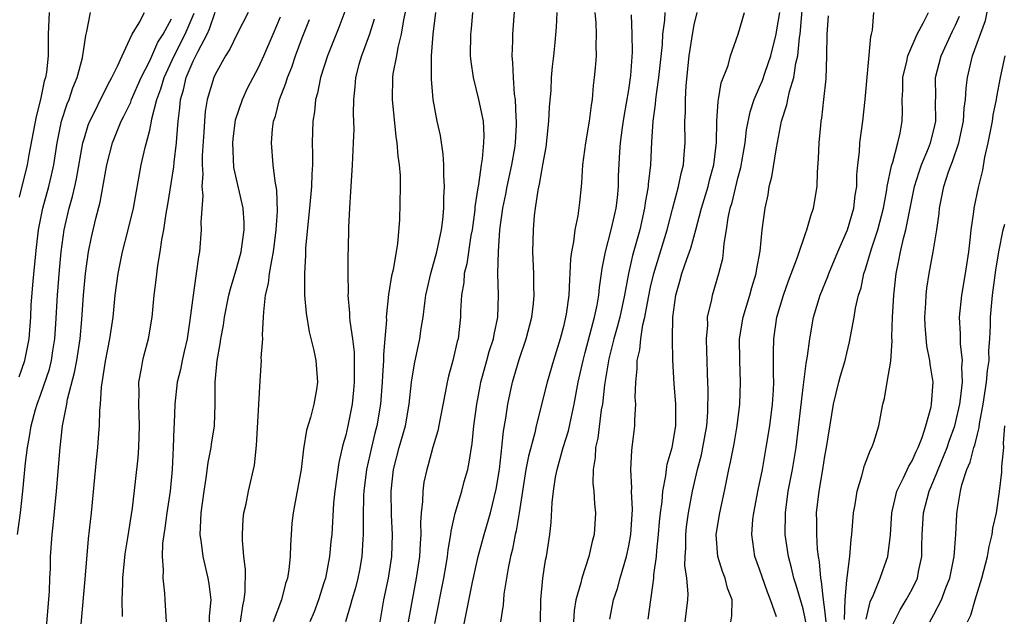
# Model space of a CAD drawing. Units: inches. Extents: x 2664000 to 2667000, y 1560000 to 1561272.
# Drawn here: x 2664529 to 2664619, y 1560257 to 1560312 of the extents above; entities that cross this region are included whole.
import ezdxf

# ---------------------------------------------------------------- set-up
doc = ezdxf.new("R2010")
doc.units = ezdxf.units.IN
doc.header["$MEASUREMENT"] = 0
doc.layers.add('LD26641560_2ft', color=153, linetype='Continuous')

msp = doc.modelspace()

# ---------------------------------------------------------------- linework, layer by layer
at = {"layer": 'LD26641560_2ft'}
for points, elevation in [([(2664594.358, 1560257), (2664594.453, 1560257.547), (2664594.473, 1560259), (2664594.067, 1560260.067), (2664593.85, 1560261), (2664593.598, 1560261.598), (2664593.16, 1560263), (2664593.007, 1560265), (2664593.347, 1560267), (2664593.784, 1560269), (2664594.19, 1560271), (2664594.346, 1560271.654), (2664594.656, 1560273.344), (2664594.939, 1560275), (2664595.187, 1560277), (2664595.261, 1560279), (2664595.18, 1560281), (2664595.161, 1560283), (2664595.498, 1560285), (2664596.122, 1560287), (2664596.3, 1560287.7), (2664596.691, 1560289), (2664596.727, 1560289.273), (2664597.047, 1560291.047), (2664597.25, 1560293), (2664597.5, 1560295), (2664597.779, 1560296.221), (2664597.889, 1560297), (2664598.125, 1560297.875), (2664598.542, 1560300.542), (2664599.025, 1560303), (2664599.5, 1560304.5), (2664599.584, 1560305), (2664599.735, 1560305.735), (2664600.133, 1560307), (2664600.336, 1560308.336), (2664600.508, 1560309), (2664600.68, 1560310.68), (2664600.738, 1560311), (2664601.073, 1560315)], 8866), ([(2664558.924, 1560313.076), (2664558.381, 1560311.619), (2664557.324, 1560309), (2664556.669, 1560307), (2664556.414, 1560305.586), (2664556.235, 1560305), (2664556.136, 1560303.864), (2664555.987, 1560303), (2664555.922, 1560301), (2664555.955, 1560299.956), (2664555.939, 1560299), (2664555.884, 1560298.116), (2664555.87, 1560297), (2664555.676, 1560295), (2664555.507, 1560293.507), (2664555.312, 1560291.313), (2664555.304, 1560290.696), (2664555.207, 1560289), (2664555.221, 1560288.779), (2664555.218, 1560287), (2664555.355, 1560285.355), (2664555.637, 1560283.637), (2664556.062, 1560281.938), (2664556.255, 1560281), (2664556.422, 1560279), (2664556.325, 1560278.324), (2664556.084, 1560277), (2664555.755, 1560275.755), (2664555.409, 1560274.591), (2664555.119, 1560272.881), (2664554.903, 1560271), (2664554.308, 1560267.693), (2664554.163, 1560267), (2664554.065, 1560266.065), (2664553.976, 1560265), (2664553.928, 1560264.072), (2664553.901, 1560263), (2664553.781, 1560261.782), (2664553.658, 1560261), (2664553.48, 1560260.52), (2664553.089, 1560259), (2664552.324, 1560257)], 8892), ([(2664564.543, 1560313.457), (2664564.297, 1560312.297), (2664564.094, 1560311), (2664563.782, 1560309.782), (2664563.655, 1560309), (2664563.338, 1560307.338), (2664563.299, 1560307), (2664563.25, 1560305), (2664563.591, 1560301.59), (2664563.703, 1560301), (2664563.779, 1560299.779), (2664563.914, 1560299), (2664563.987, 1560298.013), (2664563.992, 1560297), (2664563.927, 1560293.927), (2664563.746, 1560291.746), (2664563.349, 1560289.35), (2664563.217, 1560288.783), (2664562.931, 1560287.069), (2664562.715, 1560285), (2664562.73, 1560284.73), (2664562.597, 1560283), (2664562.455, 1560281.545), (2664562.469, 1560281), (2664562.362, 1560279.638), (2664562.346, 1560279), (2664562.2, 1560277), (2664561.864, 1560275), (2664561.679, 1560274.322), (2664561.356, 1560273), (2664560.905, 1560271), (2664560.663, 1560269), (2664560.642, 1560268.642), (2664560.603, 1560266.603), (2664560.613, 1560265), (2664560.57, 1560264.57), (2664560.468, 1560263), (2664560.254, 1560261.746), (2664560.098, 1560261), (2664559.886, 1560260.114), (2664559.546, 1560259), (2664559.453, 1560258.547), (2664558.994, 1560257)], 8888), ([(2664567.18, 1560256.821), (2664567.998, 1560261), (2664568.22, 1560262.219), (2664568.35, 1560263), (2664568.403, 1560263.597), (2664568.656, 1560265), (2664568.676, 1560265.324), (2664569.04, 1560266.96), (2664569.653, 1560269), (2664569.883, 1560269.883), (2664570.197, 1560271), (2664570.343, 1560271.657), (2664570.609, 1560273.391), (2664570.774, 1560275), (2664571.029, 1560277), (2664571.342, 1560278.658), (2664571.41, 1560279), (2664571.965, 1560281), (2664572.178, 1560281.822), (2664572.569, 1560283), (2664572.618, 1560283.382), (2664572.969, 1560285), (2664573.028, 1560287), (2664572.982, 1560289), (2664573.019, 1560291.019), (2664573.147, 1560293), (2664573.417, 1560295), (2664573.695, 1560296.305), (2664573.825, 1560297), (2664574.265, 1560299), (2664574.517, 1560300.517), (2664574.592, 1560301), (2664574.692, 1560302.692), (2664574.696, 1560303), (2664574.653, 1560303.347), (2664574.594, 1560305), (2664574.51, 1560305.49), (2664574.4, 1560307), (2664574.359, 1560308.359), (2664574.286, 1560309), (2664574.347, 1560310.346), (2664574.355, 1560311), (2664574.531, 1560313.469)], 8882), ([(2664606.775, 1560257.225), (2664607.169, 1560258.831), (2664607.47, 1560259.47), (2664608.078, 1560261), (2664608.305, 1560261.695), (2664608.779, 1560263), (2664609.009, 1560264.991), (2664609.134, 1560267), (2664609.604, 1560269), (2664610.222, 1560270.222), (2664610.695, 1560271.306), (2664611, 1560271.784), (2664611.365, 1560272.635), (2664611.552, 1560273), (2664611.916, 1560273.916), (2664612.274, 1560275), (2664612.747, 1560276.747), (2664612.793, 1560277), (2664612.939, 1560279), (2664612.668, 1560280.668), (2664612.647, 1560281), (2664612.363, 1560282.363), (2664612.208, 1560284.208), (2664612.179, 1560285), (2664612.263, 1560286.263), (2664612.295, 1560287), (2664612.363, 1560287.637), (2664612.577, 1560289), (2664612.942, 1560291), (2664613.263, 1560293), (2664613.484, 1560294.516), (2664613.528, 1560295), (2664613.923, 1560297), (2664614.348, 1560298.348), (2664614.581, 1560299), (2664614.709, 1560299.291), (2664615.295, 1560301), (2664615.736, 1560303), (2664615.8, 1560304.2), (2664615.91, 1560305), (2664615.958, 1560306.042), (2664616.086, 1560307), (2664616.556, 1560309), (2664617.736, 1560312.264), (2664618.088, 1560313.912)], 8856), ([(2664528.87, 1560265), (2664529.121, 1560267), (2664529.348, 1560269), (2664529.61, 1560271.61), (2664529.781, 1560273), (2664529.975, 1560274.025), (2664530.107, 1560275), (2664530.504, 1560276.504), (2664530.652, 1560277), (2664531, 1560277.909), (2664531.786, 1560280.214), (2664531.968, 1560281), (2664532.118, 1560281.882), (2664532.282, 1560283), (2664532.385, 1560284.385), (2664532.528, 1560287), (2664532.706, 1560289.294), (2664532.865, 1560291), (2664533.145, 1560293), (2664533.616, 1560295), (2664533.925, 1560296.075), (2664534.135, 1560297), (2664534.288, 1560297.713), (2664534.867, 1560301), (2664535, 1560301.48), (2664535.36, 1560302.64), (2664535.498, 1560303), (2664536.011, 1560304.01), (2664536.48, 1560305), (2664537.325, 1560306.675), (2664537.514, 1560307), (2664538.051, 1560308.051), (2664538.46, 1560309), (2664539, 1560310.13), (2664539.395, 1560311), (2664540.032, 1560312.032), (2664540.526, 1560313)], 8906), ([(2664531.769, 1560313), (2664531.686, 1560311), (2664531.689, 1560309.689), (2664531.662, 1560309), (2664531.516, 1560307.516), (2664531.43, 1560307), (2664531.323, 1560306.677), (2664530.969, 1560305), (2664530.564, 1560303.436), (2664529.899, 1560299.899), (2664529.743, 1560299), (2664529, 1560296.009)], 8910), ([(2664529, 1560279.499), (2664529.546, 1560281), (2664529.936, 1560283), (2664530.071, 1560285), (2664530.124, 1560286.124), (2664530.286, 1560288.285), (2664530.429, 1560289.571), (2664530.598, 1560291.402), (2664530.782, 1560293), (2664531.185, 1560295), (2664531.736, 1560297), (2664531.978, 1560298.022), (2664532.185, 1560299), (2664532.494, 1560301), (2664532.91, 1560303), (2664533.42, 1560304.579), (2664533.604, 1560305), (2664533.942, 1560306.058), (2664534.345, 1560307), (2664534.817, 1560308.817), (2664535.12, 1560310.88), (2664535.233, 1560311.233), (2664535.577, 1560313)], 8908), ([(2664531.518, 1560256.482), (2664531.792, 1560259.792), (2664531.833, 1560261), (2664531.885, 1560261.885), (2664531.9, 1560263), (2664532.029, 1560265), (2664532.128, 1560265.872), (2664532.435, 1560269), (2664532.77, 1560273), (2664532.99, 1560275), (2664533.382, 1560277), (2664533.458, 1560277.458), (2664534.103, 1560279.897), (2664534.295, 1560281), (2664534.607, 1560283), (2664534.778, 1560284.778), (2664534.924, 1560287), (2664535.104, 1560289), (2664535.39, 1560291), (2664535.651, 1560292.349), (2664536.045, 1560294.045), (2664536.445, 1560295.555), (2664537.065, 1560299), (2664537.588, 1560301), (2664538.381, 1560303), (2664538.597, 1560303.403), (2664539.257, 1560304.743), (2664539.332, 1560305), (2664540.22, 1560307), (2664541, 1560308.534), (2664541.75, 1560310.25), (2664542.226, 1560311), (2664543, 1560312.418)], 8904), ([(2664534.596, 1560255.404), (2664535.077, 1560260.923), (2664535.377, 1560264.623), (2664535.644, 1560267), (2664536.116, 1560271.884), (2664536.242, 1560273), (2664536.336, 1560274.336), (2664536.399, 1560275), (2664536.416, 1560276.416), (2664536.482, 1560277), (2664536.568, 1560278.568), (2664536.928, 1560280.928), (2664537.344, 1560283), (2664537.403, 1560283.403), (2664537.632, 1560285), (2664537.828, 1560287), (2664538.09, 1560289), (2664538.5, 1560291), (2664539.025, 1560293), (2664539.501, 1560295), (2664540.222, 1560299), (2664540.584, 1560300.584), (2664541, 1560302.166), (2664541.173, 1560303), (2664541.202, 1560303.201), (2664541.665, 1560305), (2664542.034, 1560305.966), (2664542.32, 1560307), (2664543.239, 1560309), (2664544.256, 1560311), (2664545.076, 1560312.924)], 8902), ([(2664538.51, 1560257.49), (2664538.475, 1560259), (2664538.518, 1560260.518), (2664538.547, 1560261), (2664538.759, 1560263.241), (2664539, 1560264.694), (2664539.421, 1560267.422), (2664539.928, 1560272.072), (2664539.998, 1560273), (2664540.066, 1560275), (2664539.991, 1560277), (2664540.021, 1560278.021), (2664540.006, 1560279), (2664540.257, 1560280.257), (2664540.37, 1560281), (2664540.489, 1560281.511), (2664540.892, 1560283), (2664541.214, 1560285), (2664541.407, 1560287), (2664541.593, 1560288.407), (2664541.738, 1560289.738), (2664541.954, 1560291), (2664542.104, 1560292.104), (2664542.286, 1560293), (2664542.518, 1560294.518), (2664542.669, 1560295.331), (2664543.203, 1560298.797), (2664543.234, 1560299.235), (2664543.461, 1560301), (2664543.482, 1560301.482), (2664543.612, 1560303), (2664543.773, 1560304.227), (2664543.833, 1560305), (2664544.111, 1560305.889), (2664544.363, 1560307), (2664545, 1560308.517), (2664545.439, 1560309.439), (2664546.271, 1560311), (2664546.504, 1560311.496), (2664547, 1560313.007)], 8900), ([(2664550.045, 1560313), (2664549, 1560310.951), (2664548.371, 1560309.63), (2664547.955, 1560309), (2664547, 1560307.279), (2664546.88, 1560307), (2664546.288, 1560305), (2664546.104, 1560303.896), (2664546.025, 1560303), (2664545.979, 1560301.979), (2664545.832, 1560299.832), (2664545.825, 1560299), (2664545.881, 1560298.119), (2664545.792, 1560297), (2664545.871, 1560296.129), (2664545.708, 1560293.708), (2664545.738, 1560293), (2664545.571, 1560291), (2664545.466, 1560290.534), (2664545.28, 1560289), (2664545.222, 1560288.778), (2664544.98, 1560287.02), (2664544.697, 1560284.697), (2664544.441, 1560283), (2664544.178, 1560281.822), (2664543.967, 1560281), (2664543.814, 1560280.186), (2664543.512, 1560279), (2664543.309, 1560277), (2664543.26, 1560275.26), (2664543.226, 1560274.774), (2664543.168, 1560273), (2664543.06, 1560271), (2664542.87, 1560269), (2664542.579, 1560267), (2664542.399, 1560265.601), (2664542.298, 1560265), (2664542.187, 1560264.188), (2664542.142, 1560263), (2664542.241, 1560261.759), (2664542.196, 1560261), (2664542.371, 1560259.629), (2664542.395, 1560259), (2664542.522, 1560257)], 8898), ([(2664546.48, 1560257), (2664546.489, 1560257.511), (2664546.648, 1560259), (2664546.467, 1560260.467), (2664546.374, 1560261), (2664545.897, 1560263), (2664545.754, 1560264.246), (2664545.631, 1560265), (2664545.709, 1560266.291), (2664545.712, 1560267), (2664545.989, 1560269), (2664546.193, 1560270.193), (2664546.377, 1560271.623), (2664546.646, 1560273), (2664546.679, 1560273.321), (2664546.935, 1560275), (2664547.018, 1560277), (2664547.01, 1560279), (2664547.191, 1560281), (2664547.476, 1560282.524), (2664547.534, 1560283), (2664547.763, 1560284.237), (2664547.87, 1560285), (2664548.27, 1560287), (2664548.412, 1560287.589), (2664549, 1560289.561), (2664549.384, 1560291), (2664549.46, 1560291.46), (2664549.669, 1560293), (2664549.661, 1560293.66), (2664549.576, 1560295), (2664548.735, 1560298.735), (2664548.636, 1560301), (2664548.663, 1560301.337), (2664548.886, 1560303.114), (2664549.506, 1560305), (2664549.98, 1560306.02), (2664550.486, 1560307), (2664551, 1560307.925), (2664551.491, 1560309), (2664552.345, 1560311), (2664553, 1560312.588)], 8896), ([(2664549.34, 1560257), (2664549.548, 1560258.451), (2664549.683, 1560259), (2664549.778, 1560259.778), (2664549.799, 1560261.799), (2664549.651, 1560263), (2664549.511, 1560264.489), (2664549.513, 1560265), (2664549.581, 1560266.419), (2664549.651, 1560267), (2664549.843, 1560267.843), (2664550.074, 1560269), (2664550.621, 1560271.379), (2664550.82, 1560273.18), (2664551.14, 1560279.14), (2664551.265, 1560281), (2664551.249, 1560281.25), (2664551.38, 1560283), (2664551.361, 1560283.361), (2664551.463, 1560285), (2664551.473, 1560285.473), (2664551.648, 1560287), (2664551.911, 1560288.089), (2664552.013, 1560289), (2664552.2, 1560290.2), (2664552.382, 1560291), (2664552.624, 1560293), (2664552.721, 1560294.721), (2664552.671, 1560296.671), (2664552.506, 1560297.494), (2664552.336, 1560299), (2664552.175, 1560301), (2664552.278, 1560302.278), (2664552.372, 1560303), (2664552.536, 1560303.464), (2664552.922, 1560305), (2664553.511, 1560306.489), (2664553.645, 1560307), (2664554.043, 1560307.957), (2664554.395, 1560309), (2664555, 1560310.665), (2664555.666, 1560312.334)], 8894), ([(2664561.617, 1560312.383), (2664561.186, 1560311), (2664560.607, 1560309.393), (2664560.446, 1560309), (2664560.213, 1560308.213), (2664559.895, 1560307), (2664559.85, 1560306.15), (2664559.713, 1560305), (2664559.686, 1560303.686), (2664559.731, 1560302.269), (2664559.693, 1560301), (2664559.598, 1560299), (2664559.488, 1560297.488), (2664559.453, 1560296.547), (2664559.338, 1560295), (2664559.253, 1560293.253), (2664559.218, 1560291.217), (2664559.193, 1560290.807), (2664559.182, 1560289), (2664559.211, 1560287.211), (2664559.193, 1560287), (2664559.349, 1560285.349), (2664559.346, 1560285), (2664559.367, 1560284.633), (2664559.607, 1560283), (2664559.765, 1560281.764), (2664559.785, 1560281), (2664559.764, 1560280.236), (2664559.783, 1560279), (2664559.722, 1560278.278), (2664559.583, 1560277), (2664559.19, 1560275), (2664559, 1560274.155), (2664558.749, 1560273.251), (2664558.38, 1560271.62), (2664557.996, 1560269), (2664557.882, 1560267.882), (2664557.71, 1560265), (2664557.639, 1560264.361), (2664557.519, 1560263), (2664557.134, 1560261), (2664557, 1560260.572), (2664556.488, 1560259), (2664556.089, 1560257.911), (2664555.699, 1560257)], 8890), ([(2664562.154, 1560257), (2664562.514, 1560259), (2664562.939, 1560261), (2664563.22, 1560263), (2664563.28, 1560265), (2664563.205, 1560266.795), (2664563.173, 1560269), (2664563.397, 1560271), (2664563.912, 1560273), (2664564.483, 1560275), (2664564.833, 1560277), (2664565.031, 1560279), (2664565.306, 1560280.694), (2664565.799, 1560283), (2664565.932, 1560283.932), (2664566.11, 1560285), (2664566.258, 1560286.258), (2664566.367, 1560287), (2664566.47, 1560287.53), (2664566.8, 1560289), (2664567.367, 1560291), (2664567.803, 1560293), (2664567.922, 1560293.923), (2664568.023, 1560295), (2664568.022, 1560295.978), (2664568.077, 1560297), (2664567.999, 1560298.001), (2664568.002, 1560299), (2664567.96, 1560299.96), (2664567.69, 1560301.69), (2664567.406, 1560303), (2664567.034, 1560305), (2664566.871, 1560306.871), (2664566.884, 1560307.116), (2664566.889, 1560309), (2664567.02, 1560311), (2664567.269, 1560313)], 8886), ([(2664570.634, 1560313), (2664570.509, 1560311.491), (2664570.452, 1560311), (2664570.441, 1560309), (2664570.49, 1560308.49), (2664570.702, 1560307), (2664571.206, 1560305), (2664571.605, 1560303), (2664571.674, 1560301.674), (2664571.663, 1560301), (2664571.529, 1560299.528), (2664571.44, 1560299), (2664571.182, 1560297.182), (2664571.118, 1560296.882), (2664570.867, 1560295.133), (2664570.844, 1560294.844), (2664570.598, 1560293), (2664570.5, 1560292.5), (2664570.123, 1560289.877), (2664569.881, 1560289), (2664569.831, 1560288.169), (2664569.618, 1560287), (2664569.545, 1560285.545), (2664569.54, 1560285), (2664569.311, 1560283), (2664569.239, 1560282.761), (2664568.834, 1560281), (2664568.436, 1560279.564), (2664568.313, 1560279), (2664568.171, 1560278.171), (2664567.665, 1560275.665), (2664567.466, 1560274.534), (2664567, 1560273.029), (2664566.572, 1560271.428), (2664566.439, 1560271), (2664566.181, 1560269.82), (2664566.065, 1560269), (2664566.053, 1560268.052), (2664565.927, 1560267), (2664565.871, 1560266.129), (2664565.899, 1560265), (2664565.826, 1560264.174), (2664565.781, 1560263), (2664565.481, 1560261), (2664565.092, 1560259), (2664564.748, 1560257)], 8884), ([(2664569, 1560252.334), (2664570.632, 1560260.632), (2664571.154, 1560263), (2664571.698, 1560265), (2664572.294, 1560267), (2664572.828, 1560269.172), (2664573.108, 1560271), (2664573.29, 1560272.71), (2664573.341, 1560273), (2664573.493, 1560274.507), (2664573.712, 1560275.712), (2664573.879, 1560277), (2664574.306, 1560279), (2664574.919, 1560281.081), (2664575.581, 1560283), (2664576.095, 1560285), (2664576.229, 1560286.229), (2664576.291, 1560287), (2664576.264, 1560287.736), (2664576.259, 1560289), (2664576.194, 1560291), (2664576.227, 1560293), (2664576.336, 1560294.336), (2664576.413, 1560295), (2664576.665, 1560296.665), (2664576.789, 1560297.211), (2664577, 1560298.444), (2664577.114, 1560299), (2664577.399, 1560300.601), (2664577.512, 1560301.511), (2664577.656, 1560303), (2664577.712, 1560304.288), (2664577.849, 1560305.849), (2664577.901, 1560307), (2664577.972, 1560308.028), (2664578.095, 1560309), (2664578.223, 1560310.223), (2664578.35, 1560311.65), (2664578.415, 1560313)], 8880), ([(2664581.885, 1560313), (2664581.966, 1560312.034), (2664581.998, 1560311), (2664581.961, 1560309.961), (2664581.997, 1560309), (2664581.89, 1560307.89), (2664581.827, 1560307), (2664581.735, 1560306.265), (2664581.62, 1560305), (2664581.523, 1560304.477), (2664581.342, 1560303), (2664581.006, 1560301), (2664580.746, 1560299), (2664580.658, 1560297.342), (2664580.608, 1560297), (2664580.462, 1560295.538), (2664580.307, 1560294.307), (2664580.029, 1560293), (2664579.923, 1560291.923), (2664579.724, 1560291), (2664579.64, 1560290.36), (2664579.59, 1560289), (2664579.537, 1560288.463), (2664579.479, 1560287), (2664579.25, 1560285.25), (2664579, 1560284.123), (2664578.705, 1560283), (2664578.064, 1560281), (2664577.482, 1560279), (2664576.493, 1560275), (2664576.356, 1560274.356), (2664575.774, 1560272.226), (2664575.551, 1560271), (2664574.929, 1560267), (2664574.655, 1560265.345), (2664574.559, 1560265), (2664574.326, 1560263.674), (2664574.138, 1560263), (2664573.907, 1560261.907), (2664573.528, 1560259.528), (2664573.479, 1560259), (2664573.46, 1560258.54), (2664573.216, 1560257)], 8878), ([(2664576.885, 1560257), (2664576.908, 1560259), (2664577.095, 1560261), (2664577.348, 1560262.652), (2664577.432, 1560263), (2664577.742, 1560265), (2664577.873, 1560266.127), (2664577.964, 1560267.964), (2664578.084, 1560269), (2664578.275, 1560270.275), (2664578.414, 1560271), (2664578.966, 1560273), (2664579.45, 1560274.55), (2664579.69, 1560275.69), (2664579.991, 1560277), (2664580.354, 1560279), (2664580.796, 1560281), (2664581, 1560281.734), (2664581.834, 1560285), (2664582.074, 1560286.074), (2664582.233, 1560287), (2664582.291, 1560287.709), (2664582.483, 1560289), (2664582.532, 1560289.468), (2664582.842, 1560291), (2664583.388, 1560293), (2664583.67, 1560294.33), (2664583.828, 1560295), (2664583.944, 1560295.944), (2664584.034, 1560297), (2664584.051, 1560297.949), (2664584.175, 1560300.175), (2664584.241, 1560301), (2664584.425, 1560302.424), (2664584.574, 1560303.426), (2664585, 1560305.879), (2664585.186, 1560307.186), (2664585.343, 1560309.342), (2664585.305, 1560311), (2664585.23, 1560312.77)], 8876), ([(2664588.312, 1560313), (2664588.271, 1560312.271), (2664588.095, 1560311), (2664588.052, 1560310.051), (2664587.731, 1560307), (2664587.494, 1560305.494), (2664587.446, 1560305), (2664587.426, 1560304.574), (2664587.197, 1560303), (2664587.089, 1560301.089), (2664586.996, 1560299), (2664586.776, 1560297.224), (2664586.765, 1560297), (2664586.496, 1560295.504), (2664586.44, 1560295), (2664586.005, 1560293), (2664585.346, 1560290.653), (2664584.978, 1560289), (2664584.651, 1560287.349), (2664584.607, 1560287), (2664584.162, 1560285), (2664583.93, 1560284.07), (2664583.617, 1560283), (2664583.155, 1560281.155), (2664582.762, 1560278.762), (2664582.566, 1560277), (2664582.467, 1560276.467), (2664582.138, 1560273.862), (2664581.932, 1560273), (2664581.903, 1560272.097), (2664581.72, 1560271), (2664581.703, 1560269.703), (2664581.782, 1560269), (2664581.835, 1560267.836), (2664581.932, 1560267), (2664581.817, 1560265), (2664581.637, 1560264.364), (2664581.336, 1560263), (2664580.668, 1560261), (2664580.582, 1560260.583), (2664580.141, 1560259), (2664579.985, 1560258.015), (2664579.915, 1560257)], 8874), ([(2664583.241, 1560257.241), (2664583.603, 1560259), (2664583.948, 1560260.052), (2664584.199, 1560261), (2664584.792, 1560263), (2664585, 1560263.972), (2664585.178, 1560265), (2664585.325, 1560267.325), (2664585.254, 1560269), (2664585.281, 1560269.281), (2664585.181, 1560271), (2664585.257, 1560272.743), (2664585.307, 1560273), (2664585.479, 1560274.521), (2664585.549, 1560275), (2664585.544, 1560275.544), (2664585.638, 1560277), (2664585.59, 1560277.59), (2664585.63, 1560279), (2664585.768, 1560280.232), (2664585.765, 1560281), (2664586.004, 1560281.996), (2664586.091, 1560283), (2664586.288, 1560284.288), (2664586.472, 1560285), (2664586.791, 1560286.791), (2664587, 1560287.743), (2664587.3, 1560289), (2664588.518, 1560293), (2664589, 1560294.923), (2664589.563, 1560297), (2664589.802, 1560298.198), (2664590.026, 1560299), (2664590.079, 1560299.921), (2664590.177, 1560301), (2664590.145, 1560303), (2664590.19, 1560303.81), (2664590.189, 1560305), (2664590.264, 1560306.264), (2664590.55, 1560309), (2664590.864, 1560311.137), (2664591, 1560311.854), (2664591.269, 1560313)], 8872), ([(2664586.769, 1560257.231), (2664587.291, 1560261), (2664587.296, 1560261.296), (2664587.523, 1560263), (2664587.557, 1560263.557), (2664587.721, 1560265), (2664587.817, 1560266.183), (2664587.907, 1560267), (2664588.053, 1560268.052), (2664588.109, 1560269), (2664588.392, 1560270.392), (2664588.453, 1560271), (2664588.526, 1560271.474), (2664588.983, 1560273), (2664589.313, 1560275), (2664589.299, 1560276.701), (2664589.308, 1560277), (2664589.151, 1560278.849), (2664589.047, 1560281.047), (2664589.013, 1560283), (2664589.036, 1560285), (2664589.297, 1560287), (2664589.691, 1560288.309), (2664589.87, 1560289), (2664590.314, 1560290.314), (2664590.68, 1560291.32), (2664591.153, 1560293), (2664591.666, 1560295), (2664592.268, 1560297), (2664592.41, 1560297.59), (2664592.798, 1560299), (2664593.04, 1560301.04), (2664593.09, 1560303), (2664593.199, 1560304.801), (2664593.243, 1560305), (2664593.486, 1560306.514), (2664594.109, 1560308.109), (2664594.342, 1560309), (2664595.023, 1560311), (2664595.607, 1560313)], 8870), ([(2664590.155, 1560257), (2664590.426, 1560259), (2664590.445, 1560259.555), (2664590.315, 1560261), (2664590.151, 1560262.151), (2664590.164, 1560263), (2664590.215, 1560263.785), (2664590.215, 1560265), (2664590.294, 1560265.706), (2664590.473, 1560267), (2664590.84, 1560269), (2664591.305, 1560271), (2664591.661, 1560272.339), (2664591.801, 1560273), (2664592.151, 1560275), (2664592.242, 1560276.242), (2664592.278, 1560278.278), (2664592.224, 1560279.777), (2664592.198, 1560281), (2664592.159, 1560281.841), (2664592.136, 1560283), (2664592.245, 1560284.245), (2664592.231, 1560285), (2664592.615, 1560286.615), (2664592.672, 1560287), (2664593.27, 1560289), (2664593.617, 1560290.383), (2664593.699, 1560291), (2664593.756, 1560291.756), (2664593.969, 1560293), (2664594.126, 1560294.126), (2664594.313, 1560295), (2664594.477, 1560295.523), (2664595, 1560297.759), (2664595.269, 1560298.731), (2664595.663, 1560301), (2664595.801, 1560302.199), (2664596.134, 1560303.866), (2664596.506, 1560305), (2664597, 1560306.121), (2664597.257, 1560306.743), (2664597.51, 1560307.509), (2664598.035, 1560309), (2664598.521, 1560311), (2664598.595, 1560311.405), (2664598.848, 1560313)], 8868), ([(2664598.566, 1560257.434), (2664598.009, 1560259), (2664597.72, 1560259.72), (2664597, 1560261.83), (2664596.56, 1560263), (2664596.276, 1560265), (2664596.396, 1560266.396), (2664596.48, 1560267), (2664596.882, 1560269.118), (2664597.259, 1560271), (2664597.621, 1560273), (2664597.932, 1560275), (2664598.184, 1560277), (2664598.27, 1560278.27), (2664598.3, 1560279), (2664598.266, 1560279.734), (2664598.281, 1560281), (2664598.268, 1560281.732), (2664598.297, 1560283), (2664598.6, 1560285), (2664599.199, 1560287), (2664599.668, 1560288.332), (2664600.494, 1560290.494), (2664601.239, 1560292.761), (2664601.356, 1560293), (2664601.694, 1560294.306), (2664601.968, 1560295), (2664602.296, 1560297), (2664602.319, 1560298.319), (2664602.425, 1560299.575), (2664602.464, 1560301), (2664602.613, 1560302.613), (2664602.661, 1560303), (2664602.72, 1560303.28), (2664602.917, 1560305), (2664603.103, 1560306.897), (2664603.175, 1560309), (2664603.216, 1560311), (2664603.329, 1560312.671)], 8864), ([(2664601.258, 1560257), (2664601, 1560258.169), (2664600.362, 1560260.362), (2664600.144, 1560261), (2664599.945, 1560261.945), (2664599.646, 1560263), (2664599.361, 1560265), (2664599.373, 1560267), (2664599.639, 1560269), (2664600.024, 1560271), (2664600.353, 1560273), (2664601, 1560278.528), (2664601.278, 1560280.722), (2664601.417, 1560281.417), (2664601.606, 1560283), (2664601.967, 1560285), (2664602.57, 1560287), (2664603.271, 1560288.729), (2664603.359, 1560289), (2664604.192, 1560291), (2664605.076, 1560293), (2664605.664, 1560295), (2664605.793, 1560296.207), (2664605.918, 1560297), (2664605.929, 1560298.071), (2664606.021, 1560299), (2664606.171, 1560300.171), (2664606.217, 1560301), (2664606.484, 1560303), (2664606.694, 1560305), (2664607.211, 1560310.789), (2664607.28, 1560311), (2664607.37, 1560311.37), (2664607.494, 1560313)], 8862), ([(2664603.118, 1560257), (2664603, 1560258.088), (2664602.878, 1560259), (2664602.698, 1560260.698), (2664602.618, 1560261), (2664602.513, 1560262.513), (2664602.409, 1560263), (2664602.322, 1560263.678), (2664602.249, 1560265), (2664602.254, 1560266.254), (2664602.238, 1560267), (2664602.46, 1560269), (2664602.807, 1560271), (2664603, 1560272.225), (2664603.153, 1560273), (2664603.791, 1560277), (2664604.265, 1560279), (2664604.417, 1560279.583), (2664604.846, 1560281), (2664605, 1560281.682), (2664605.267, 1560282.733), (2664605.679, 1560285), (2664605.807, 1560285.807), (2664606.093, 1560287), (2664606.324, 1560287.675), (2664606.581, 1560289), (2664606.699, 1560289.301), (2664607.264, 1560291.265), (2664607.853, 1560293), (2664608.378, 1560295), (2664608.688, 1560296.688), (2664608.731, 1560297), (2664609.11, 1560298.89), (2664609.233, 1560299.233), (2664609.7, 1560301), (2664609.902, 1560301.902), (2664610.081, 1560303), (2664610.113, 1560303.887), (2664610.086, 1560305), (2664610.145, 1560305.855), (2664610.156, 1560307), (2664610.525, 1560308.525), (2664610.616, 1560309), (2664611.475, 1560311), (2664612.066, 1560312.066), (2664612.499, 1560313)], 8860), ([(2664604.793, 1560257.207), (2664604.868, 1560259), (2664605, 1560260.832), (2664605.299, 1560263), (2664605.418, 1560264.582), (2664605.485, 1560265), (2664605.623, 1560267), (2664605.765, 1560267.765), (2664605.949, 1560269), (2664606.392, 1560270.392), (2664606.64, 1560271.36), (2664607.194, 1560272.806), (2664607.313, 1560273), (2664607.497, 1560273.497), (2664607.961, 1560275), (2664608.332, 1560277), (2664608.487, 1560277.513), (2664608.721, 1560279), (2664609.055, 1560280.945), (2664609.18, 1560282.82), (2664609.155, 1560283.155), (2664609.222, 1560285), (2664609.332, 1560287), (2664609.537, 1560289), (2664609.797, 1560290.204), (2664609.938, 1560291), (2664610.221, 1560292.221), (2664610.444, 1560293), (2664611.24, 1560297), (2664611.651, 1560298.349), (2664611.874, 1560299), (2664612.509, 1560300.508), (2664612.696, 1560301), (2664613, 1560302.213), (2664613.18, 1560303), (2664613.159, 1560304.84), (2664613.177, 1560305.177), (2664613.167, 1560307), (2664613.661, 1560309), (2664614.726, 1560311.274), (2664615, 1560311.817), (2664615.366, 1560312.634)], 8858), ([(2664609.25, 1560256.75), (2664609.896, 1560258.104), (2664610.447, 1560259), (2664611, 1560259.999), (2664611.501, 1560261), (2664611.608, 1560261.608), (2664611.912, 1560263), (2664611.91, 1560263.91), (2664611.929, 1560265), (2664612.044, 1560267), (2664612.56, 1560269), (2664613, 1560269.996), (2664613.661, 1560271.661), (2664614.223, 1560273), (2664614.414, 1560273.586), (2664614.926, 1560275), (2664615.385, 1560277), (2664615.459, 1560277.459), (2664615.634, 1560279), (2664615.584, 1560280.416), (2664615.642, 1560281), (2664615.46, 1560282.54), (2664615.452, 1560283.452), (2664615.371, 1560285), (2664615.572, 1560287), (2664615.924, 1560289), (2664616.214, 1560291), (2664616.364, 1560292.364), (2664616.416, 1560293), (2664616.661, 1560294.661), (2664616.696, 1560295), (2664617.095, 1560296.905), (2664617.497, 1560298.503), (2664617.69, 1560299.69), (2664618.005, 1560301), (2664618.228, 1560302.228), (2664618.389, 1560303), (2664618.463, 1560303.537), (2664618.752, 1560305), (2664618.78, 1560305.22), (2664619.139, 1560307), (2664619.566, 1560309)], 8854), ([(2664612.628, 1560257), (2664613, 1560257.648), (2664613.7, 1560259), (2664614.112, 1560260.112), (2664614.478, 1560261), (2664614.873, 1560263), (2664615.02, 1560265), (2664615.118, 1560266.882), (2664615.15, 1560267.15), (2664615.452, 1560269), (2664615.577, 1560269.577), (2664616.046, 1560271), (2664616.345, 1560271.655), (2664616.686, 1560273), (2664616.769, 1560273.231), (2664617, 1560274.242), (2664617.167, 1560274.833), (2664617.197, 1560275.197), (2664617.526, 1560277), (2664617.84, 1560279), (2664617.925, 1560280.075), (2664618.074, 1560281), (2664618.065, 1560281.935), (2664618.15, 1560283), (2664618.206, 1560284.206), (2664618.204, 1560285), (2664618.376, 1560287), (2664618.684, 1560289.316), (2664618.962, 1560291), (2664619.376, 1560293), (2664619.533, 1560293.533)], 8852), ([(2664616.103, 1560257), (2664616.391, 1560257.609), (2664616.791, 1560259), (2664617.399, 1560261), (2664617.919, 1560263), (2664618.087, 1560263.913), (2664618.349, 1560265), (2664618.416, 1560265.584), (2664618.742, 1560267), (2664619.045, 1560268.955), (2664619.244, 1560270.756), (2664619.254, 1560271.254), (2664619.427, 1560273), (2664619.414, 1560273.414), (2664619.53, 1560275)], 8850)]:
    msp.add_lwpolyline(points, dxfattribs=dict(at, elevation=elevation))

doc.saveas('drawing.dxf')
